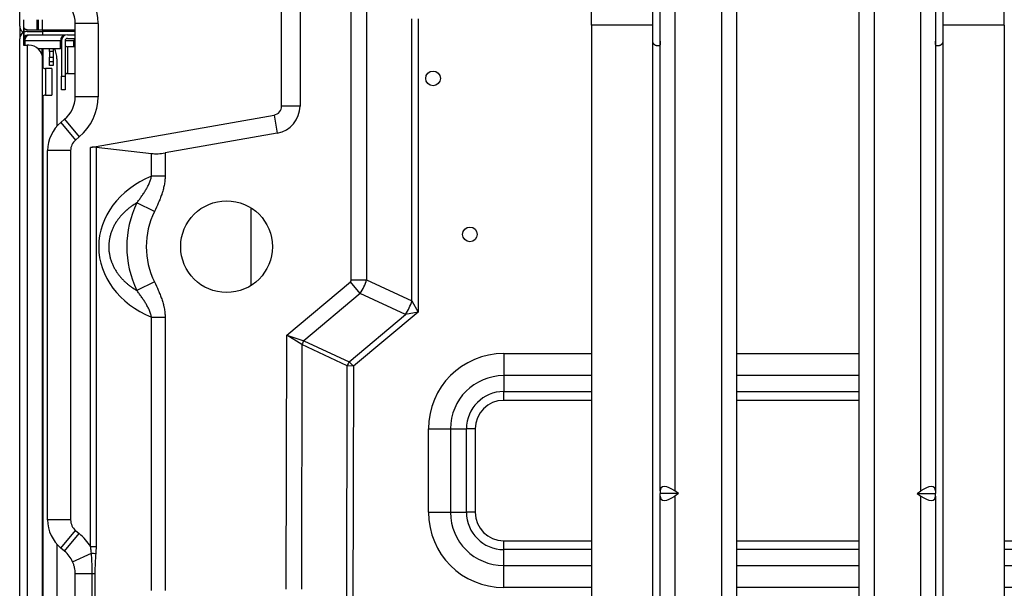
# Model space of a CAD drawing. Units: millimetres. Extents: x -8831 to 7518, y -90 to 6050.
# Drawn here: x -7067 to -6853, y 1654 to 1778 of the extents above; entities that cross this region are included whole.
import ezdxf

# ---------------------------------------------------------------- set-up
doc = ezdxf.new("R2010")
doc.units = ezdxf.units.MM
doc.layers.add('LG-Product', color=3, linetype='CONTINUOUS')

msp = doc.modelspace()

# ---------------------------------------------------------------- linework, layer by layer
at = {"layer": 'LG-Product'}
for p, q in [((-7010.371529, 1759.636218), (-7010.371529, 1831.129104)), ((-7067.466529, 1777.066906), (-7067.466529, 1824.466906)), ((-7006.371529, 1809.511411), (-7006.371529, 1759.636218)), ((-6995.188183, 1721.772686), (-6995.188183, 1807.061585)), ((-6991.859982, 1807.061585), (-6991.859982, 1721.772686)), ((-6927.871529, 1675.724164), (-6927.871529, 1799.609648)), ((-6924.671529, 1799.609648), (-6924.671529, 1675.724164)), ((-6914.471529, 1550.166906), (-6914.471529, 1800.166906)), ((-6911.271529, 1800.166906), (-6911.271529, 1550.166906)), ((-6884.471529, 1550.166906), (-6884.471529, 1800.166906)), ((-6881.271529, 1800.166906), (-6881.271529, 1550.166906)), ((-6871.071529, 1675.724164), (-6871.071529, 1799.609648)), ((-6867.871529, 1799.609648), (-6867.871529, 1675.724164)), ((-6942.871529, 1777.265293), (-6942.871529, 1780.21732)), ((-6929.471529, 1777.265293), (-6929.471529, 1780.21732)), ((-6866.271529, 1780.21732), (-6866.271529, 1777.265293)), ((-6852.871529, 1777.265293), (-6852.871529, 1780.21732)), ((-7067.466529, 1777.065343), (-7067.466529, 1774.295031)), ((-7066.666529, 1778.466906), (-7066.666529, 1775.681265)), ((-7063.734479, 1778.462218), (-7063.734479, 1776.263781)), ((-7063.466529, 1778.462218), (-7063.466529, 1776.263781)), ((-7062.466529, 1776.263781), (-7062.466529, 1778.462218)), ((-7050.371529, 1777.669306), (-7055.371529, 1777.669306)), ((-7055.371529, 1761.664506), (-7055.371529, 1777.669306)), ((-7050.371529, 1777.669306), (-7050.371529, 1761.664506)), ((-6981.976148, 1717.163779), (-6981.976148, 1778.617061)), ((-6980.644868, 1778.617061), (-6980.644868, 1714.732366)), ((-6942.871529, 1777.265293), (-6942.871529, 1578.228788)), ((-6929.471529, 1777.265293), (-6942.871529, 1777.265293)), ((-6929.471529, 1773.765293), (-6929.471529, 1777.265293)), ((-6866.271529, 1777.265293), (-6866.271529, 1773.765293)), ((-6852.871529, 1777.265293), (-6866.271529, 1777.265293)), ((-6852.871529, 1777.265293), (-6852.871529, 1578.228788)), ((-7066.666529, 1775.681265), (-7066.666529, 1772.895625)), ((-7066.466529, 1775.778867), (-7066.466529, 1776.537756)), ((-7066.466529, 1774.824775), (-7066.466529, 1775.778864)), ((-7065.866529, 1776.266906), (-7062.466529, 1776.266906)), ((-7065.866529, 1775.895625), (-7062.466529, 1775.895625)), ((-7065.866529, 1775.022746), (-7065.866529, 1775.095625)), ((-7062.466529, 1775.095625), (-7065.866529, 1775.095625)), ((-7062.466529, 1776.266906), (-7056.966529, 1776.266906)), ((-7062.466529, 1776.266906), (-7062.466529, 1775.895618)), ((-7055.371662, 1775.895625), (-7062.466529, 1775.895625)), ((-7062.466529, 1775.895625), (-7062.466529, 1775.095625)), ((-7057.4961, 1775.095625), (-7062.466529, 1775.095625)), ((-7057.071529, 1775.166906), (-7055.371509, 1775.166906)), ((-7056.966529, 1776.266906), (-7055.371453, 1776.266906)), ((-7056.966529, 1775.895618), (-7056.966529, 1776.266906)), ((-7067.466529, 1524.895625), (-7067.466529, 1774.295625)), ((-7066.498798, 1774.295625), (-7066.666529, 1774.295625)), ((-7066.666529, 1772.895625), (-7065.866529, 1772.895625)), ((-7066.571529, 1772.895615), (-7066.571529, 1773.866906)), ((-7066.369642, 1773.866906), (-7066.571529, 1773.866906)), ((-7066.369642, 1773.866906), (-7066.369642, 1772.895648)), ((-7058.573416, 1773.866906), (-7066.369642, 1773.866906)), ((-7065.466529, 1772.895625), (-7065.866529, 1772.895625)), ((-7065.866529, 1772.895625), (-7065.866529, 1524.895625)), ((-7058.573416, 1772.166906), (-7058.573416, 1773.866906)), ((-7058.371529, 1773.866906), (-7058.573416, 1773.866906)), ((-7058.371529, 1773.866906), (-7058.371529, 1766.166906)), ((-7055.671529, 1773.866906), (-7057.571696, 1773.866906)), ((-7057.571529, 1773.866906), (-7057.571529, 1766.166906)), ((-7057.071529, 1774.366906), (-7055.371509, 1774.366906)), ((-7055.371529, 1772.566906), (-7057.071529, 1772.566906)), ((-7057.071529, 1772.566906), (-7057.071529, 1766.766906)), ((-7055.671529, 1772.566911), (-7055.671529, 1773.866906)), ((-6929.471529, 1581.793474), (-6929.471529, 1773.765293)), ((-6928.22253, 1772.765293), (-6928.471529, 1772.765293)), ((-6867.271529, 1772.765293), (-6867.520529, 1772.765293)), ((-6866.271529, 1773.765293), (-6866.271529, 1581.793474)), ((-7063.5066, 1772.166906), (-7058.573416, 1772.166906)), ((-7062.666529, 1772.164034), (-7062.666529, 1770.97159)), ((-7062.432215, 1772.165937), (-7062.432215, 1768.026218)), ((-7060.966529, 1771.531715), (-7060.966529, 1772.166892)), ((-7060.966529, 1771.531715), (-7060.966529, 1770.266906)), ((-7060.166529, 1771.531715), (-7060.966529, 1771.531715)), ((-7060.166529, 1772.166892), (-7060.166529, 1771.531715)), ((-7060.166529, 1771.531715), (-7060.166529, 1770.266906)), ((-7058.371529, 1772.166906), (-7058.573416, 1772.166906)), ((-7062.466529, 1526.895625), (-7062.466529, 1769.895625)), ((-7060.966529, 1769.266906), (-7060.966529, 1770.266906)), ((-7060.966529, 1770.266906), (-7060.166529, 1770.266906)), ((-7060.166529, 1769.266906), (-7060.966529, 1769.266906)), ((-7060.966529, 1768.466906), (-7060.966529, 1769.266883)), ((-7060.166529, 1768.466906), (-7060.966529, 1768.466906)), ((-7060.166529, 1770.266906), (-7060.166529, 1769.266906)), ((-7060.166529, 1769.266883), (-7060.166529, 1768.466906)), ((-7059.36531, 1769.895625), (-7059.36531, 1755.217718)), ((-7060.466529, 1767.795625), (-7061.866529, 1767.795625)), ((-7061.866529, 1767.795625), (-7061.866529, 1761.995625)), ((-7060.466529, 1767.795625), (-7060.466529, 1764.895625)), ((-7058.371529, 1763.166906), (-7058.371529, 1766.166906)), ((-7058.371529, 1766.166906), (-7057.571529, 1766.166906)), ((-7057.571529, 1766.166906), (-7057.571529, 1763.166906)), ((-7057.071529, 1766.766906), (-7055.371529, 1766.766906)), ((-7060.466529, 1764.895625), (-7060.466529, 1761.995625)), ((-7061.866529, 1761.995625), (-7060.466529, 1761.995625)), ((-7057.571529, 1763.166906), (-7058.371529, 1763.166906)), ((-7062.432215, 1761.760906), (-7062.432215, 1527.895625)), ((-7050.371529, 1761.664506), (-7055.371529, 1761.664506)), ((-7052.008884, 1750.616229), (-7012.024233, 1757.666602)), ((-7012.024233, 1757.666602), (-7011.32964, 1753.727371)), ((-7006.371529, 1759.636218), (-7010.371529, 1759.636218)), ((-7058.493005, 1756.065677), (-7057.674349, 1756.747889)), ((-7058.493005, 1756.065677), (-7055.292083, 1752.22457)), ((-7057.674349, 1756.747889), (-7054.473427, 1752.906783)), ((-7011.32964, 1753.727371), (-7035.778143, 1749.416441)), ((-7054.473427, 1752.906783), (-7055.292083, 1752.22457)), ((-7056.371529, 1749.919906), (-7061.371529, 1749.919906)), ((-7061.371529, 1669.413905), (-7061.371529, 1749.919906)), ((-7056.371529, 1749.919906), (-7056.371529, 1669.413905)), ((-7052.008884, 1663.555795), (-7052.008884, 1750.616229)), ((-7050.818151, 1750.665641), (-7050.818151, 1663.555795)), ((-7050.818151, 1750.665641), (-7038.754976, 1749.292913)), ((-7038.754976, 1744.35304), (-7038.754976, 1749.292913)), ((-7035.778143, 1749.416441), (-7035.778143, 1744.35304)), ((-7035.778143, 1744.35304), (-7038.754976, 1744.35304)), ((-7038.115381, 1736.649699), (-7041.929059, 1738.508692)), ((-7017.086529, 1737.464248), (-7017.086529, 1720.485812)), ((-7038.115381, 1721.300886), (-7041.929059, 1719.441892)), ((-7009.265472, 1709.701778), (-6995.386329, 1721.347761)), ((-6993.247002, 1718.798211), (-6995.386329, 1721.347761)), ((-6995.188183, 1721.772686), (-6991.859982, 1721.772686)), ((-6991.859982, 1721.772686), (-6981.976148, 1717.163779)), ((-6993.247002, 1718.798211), (-7005.545309, 1708.478707)), ((-6983.363169, 1714.189304), (-6993.247002, 1718.798211)), ((-6981.976148, 1717.163779), (-6980.644868, 1714.732366)), ((-6980.644868, 1714.732366), (-6994.736346, 1702.908212)), ((-6980.644868, 1714.732366), (-6983.363169, 1714.189304)), ((-7038.754976, 1654.044654), (-7038.754976, 1713.597544)), ((-7038.754976, 1713.597544), (-7035.778143, 1713.597544)), ((-7035.778143, 1713.597544), (-7035.778143, 1654.044654)), ((-6995.671119, 1703.861708), (-6983.363169, 1714.189304)), ((-7009.381399, 1654.323032), (-7009.265472, 1709.701778)), ((-7009.265472, 1709.701778), (-7005.545309, 1708.478707)), ((-7005.941598, 1707.631179), (-7009.265472, 1709.701778)), ((-7005.545309, 1708.478707), (-6995.671119, 1703.861708)), ((-7005.941598, 1707.631179), (-7006.053206, 1654.316065)), ((-6996.067408, 1703.01418), (-7005.941598, 1707.631179)), ((-6961.971529, 1705.666906), (-6961.971529, 1700.866906)), ((-6961.971529, 1705.666906), (-6942.868842, 1705.666906)), ((-6911.267292, 1705.666906), (-6884.463023, 1705.666906)), ((-6996.180034, 1649.212408), (-6996.067408, 1703.01418)), ((-6994.736346, 1702.908212), (-6996.067408, 1703.01418)), ((-6995.671119, 1703.861708), (-6994.736346, 1702.908212)), ((-6994.736346, 1702.908212), (-6994.848756, 1649.209621)), ((-6961.971529, 1700.866906), (-6961.971529, 1697.386906)), ((-6942.868842, 1700.866906), (-6961.971529, 1700.866906)), ((-6884.463023, 1700.866906), (-6911.267292, 1700.866906)), ((-6961.971529, 1695.466906), (-6961.971529, 1697.386906)), ((-6961.971529, 1697.386906), (-6942.868842, 1697.386906)), ((-6942.868842, 1695.466906), (-6961.971529, 1695.466906)), ((-6911.267292, 1697.386906), (-6884.463023, 1697.386906)), ((-6884.463023, 1695.466906), (-6911.267292, 1695.466906)), ((-6978.371529, 1689.266906), (-6973.571529, 1689.266906)), ((-6978.371529, 1671.066906), (-6978.371529, 1689.266906)), ((-6973.571529, 1689.266906), (-6970.091529, 1689.266906)), ((-6973.571529, 1689.266906), (-6973.571529, 1671.066906)), ((-6968.171529, 1689.266906), (-6970.091529, 1689.266906)), ((-6970.091529, 1671.066906), (-6970.091529, 1689.266906)), ((-6968.171529, 1689.266906), (-6968.171529, 1671.066906)), ((-6927.871529, 1675.724164), (-6927.871529, 1675.166906)), ((-6927.871529, 1674.609648), (-6927.871529, 1675.166906)), ((-6923.883447, 1675.166906), (-6927.871529, 1675.166906)), ((-6927.871529, 1550.724164), (-6927.871529, 1674.609648)), ((-6923.883447, 1675.166906), (-6924.671529, 1675.724164)), ((-6923.883447, 1675.166906), (-6924.671529, 1674.609648)), ((-6924.671529, 1674.609648), (-6924.671529, 1550.724164)), ((-6871.859612, 1675.166906), (-6871.071529, 1675.724164)), ((-6871.859612, 1675.166906), (-6871.071529, 1674.609648)), ((-6871.859612, 1675.166906), (-6867.871529, 1675.166906)), ((-6871.071529, 1550.724164), (-6871.071529, 1674.609648)), ((-6867.871529, 1675.724164), (-6867.871529, 1675.166906)), ((-6867.871529, 1674.609648), (-6867.871529, 1675.166906)), ((-6867.871529, 1674.609648), (-6867.871529, 1550.724164)), ((-6978.371529, 1671.066906), (-6973.571529, 1671.066906)), ((-6973.571529, 1671.066906), (-6970.091529, 1671.066906)), ((-6968.171529, 1671.066906), (-6970.091529, 1671.066906)), ((-7056.371529, 1669.413905), (-7061.371529, 1669.413905)), ((-7058.493005, 1663.268135), (-7055.292083, 1667.109242)), ((-7057.674349, 1662.585922), (-7054.473427, 1666.427029)), ((-7055.292083, 1667.109242), (-7054.473427, 1666.427029)), ((-7059.36531, 1664.112062), (-7059.36531, 1635.221093)), ((-7057.674349, 1662.585922), (-7058.493005, 1663.268135)), ((-7050.818151, 1663.555795), (-7052.008884, 1663.555795)), ((-6961.971529, 1664.866906), (-6942.869809, 1664.866906)), ((-6961.971529, 1662.946906), (-6961.971529, 1664.866906)), ((-6911.270011, 1664.866906), (-6884.471839, 1664.866906)), ((-6852.872041, 1664.866906), (-6842.211529, 1664.866906)), ((-7055.932933, 1660.290526), (-7051.850559, 1662.123294)), ((-6942.869809, 1662.946906), (-6961.971529, 1662.946906)), ((-6961.971529, 1659.466906), (-6961.971529, 1662.946906)), ((-6884.471839, 1662.946906), (-6911.270011, 1662.946906)), ((-6842.211529, 1662.946906), (-6852.872041, 1662.946906)), ((-6961.971529, 1659.466906), (-6942.870722, 1659.466906)), ((-6961.971529, 1654.666906), (-6961.971529, 1659.466906)), ((-6911.269816, 1659.466906), (-6884.472726, 1659.466906)), ((-6852.871819, 1659.466906), (-6845.691529, 1659.466906)), ((-7055.371529, 1641.664506), (-7055.371529, 1657.669306)), ((-7051.648642, 1657.669306), (-7055.371529, 1657.669306)), ((-7051.070922, 1657.669306), (-7051.648642, 1657.669306)), ((-7051.648642, 1641.664506), (-7051.648642, 1657.669306)), ((-7051.070922, 1657.669306), (-7051.070922, 1641.664506)), ((-6942.870722, 1654.666906), (-6961.971529, 1654.666906)), ((-6884.472726, 1654.666906), (-6911.269816, 1654.666906)), ((-6845.691529, 1654.666906), (-6852.871819, 1654.666906))]:
    msp.add_line(p, q, dxfattribs=at)
for centre, radius in [((-6977.371529, 1765.666906), 1.6), ((-7022.371529, 1728.975292), 10), ((-6969.348729, 1731.666906), 1.6)]:
    msp.add_circle(centre, radius, dxfattribs=at)
for centre, radius, start, end in [((-7061.771529, 1777.669306), 11.4, 0, 50.19442891), ((-7061.771529, 1777.669306), 6.4, 0, 50.19442891), ((-7065.866529, 1777.066906), 0.8, 180, 221.40962211), ((-7065.866529, 1774.295625), 1.6, 120, 180), ((-7065.866529, 1774.295625), 1.6, 112.02431284, 120), ((-7065.866529, 1774.295625), 0.8, 138.59037789, 180), ((-7065.271529, 1773.866906), 1.3, 109.06165465, 180), ((-7057.071529, 1773.866906), 1.3, 90, 180), ((-7065.466529, 1769.895625), 3, 0, 90), ((-7057.071529, 1773.866906), 0.5, 90, 180), ((-7057.071529, 1773.066906), 0.5, 180, 270), ((-7055.171529, 1773.866906), 0.5, 113.57872168, 180), ((-7061.866529, 1768.595625), 0.8, 221.40995609, 270), ((-7057.071529, 1766.266906), 0.5, 90, 180), ((-7061.866529, 1761.195625), 0.8, 90, 138.59004391), ((-7061.771529, 1761.664506), 6.4, 309.80557109, 0), ((-7061.771529, 1761.664506), 11.4, 309.80557109, 0), ((-7012.371529, 1759.636218), 2, 280, 0), ((-7012.371529, 1759.636218), 6, 280, 0), ((-7053.371529, 1749.919906), 8, 129.80557109, 180), ((-7053.371529, 1749.919906), 3, 129.80557109, 180), ((-7022.371529, 1728.975292), 21.757359, 154.0128863, 205.9871137), ((-7022.371529, 1728.975292), 17.514719, 154.0128863, 205.9871137), ((-6961.971529, 1689.266906), 16.4, 90, 180), ((-6961.971529, 1689.266906), 11.6, 90, 180), ((-6961.971529, 1689.266906), 8.12, 90, 180), ((-6961.971529, 1689.266906), 6.2, 90, 180), ((-6961.971529, 1671.066906), 16.4, 180, 270), ((-6961.971529, 1671.066906), 11.6, 180, 270), ((-6961.971529, 1671.066906), 8.12, 180, 270), ((-6961.971529, 1671.066906), 6.2, 180, 270), ((-7053.371529, 1669.413905), 8, 180, 230.19442891), ((-7053.371529, 1669.413905), 3, 180, 230.19442891), ((-7061.771529, 1657.669306), 11.4, 31.08831614, 50.19442891), ((-7061.771529, 1657.669306), 6.4, 24.17754483, 50.19442891)]:
    msp.add_arc(centre, radius, start, end, dxfattribs=at)
for centre, major_axis, ratio, start_param, end_param in [((-7065.244611, 1773.866906), (0, -1.3), 0.8654086163, 3.4742836351, 4.7123889804), ((-7057.448385, 1773.866906), (0, -1.3), 0.8654086163, 3.4742836351, 4.7123889804), ((-7062.193737, 1769.895625), (0, 4), 0.7071067812, 4.7123889804, 5.3162617224), ((-7052.008884, 1749.397718), (-2.384487, -0.55877), 0.4875671997, 4.0794819219, 4.5986280362), ((-7035.778143, 1752.46272), (-5.961217, -1.396924), 0.4875671998, 0.9378892683, 1.4570353825), ((-7029.224686, 1728.975292), (21.022754, 0), 0.8206518066, 2.0412964735, 4.2418888336), ((-6996.990959, 1722.354674), (-1.752539, 0.817222), 0.5171397957, 2.9049641361, 3.3782211711), ((-6996.990959, 1722.354674), (-2.958328, -6.344155), 0.7195074113, 1.3341678093, 1.8074248443), ((-6985.85905, 1717.163779), (-2.958328, -6.344155), 0.5171397957, 1.3341678093, 1.8074248443), ((-7004.8322, 1707.628857), (-0.847133, -1.81173), 0.5173244534, 4.4763018377, 4.9484761231), ((-6994.95801, 1703.011858), (-0.847133, -1.81173), 0.5173244534, 4.4763018377, 4.9484761231), ((-6924.671529, 1673.461422), (2.956415, -2.956415), 0.4142135624, 1.9634954085, 3.5342917353), ((-6871.071529, 1673.461422), (-2.956415, -2.956415), 0.4142135624, 2.7488935719, 4.3196898987), ((-6924.671529, 1676.872389), (-2.956415, -2.956415), 0.4142135624, 5.8904862255, 7.4612825523), ((-6871.071529, 1676.872389), (2.956415, -2.956415), 0.4142135624, 5.1050880621, 6.6758843889), ((-7052.080493, 1662.020066), (-2.390116, 0.21759), 0.0517377412, 4.195594615, 4.6207489271)]:
    msp.add_ellipse(centre, major_axis=major_axis, ratio=ratio, start_param=start_param, end_param=end_param, dxfattribs=at)
for points, knots in [([(-7067.466529, 1777.066906), (-7067.466529, 1777.05894), (-7067.466469, 1777.050866), (-7067.466227, 1777.034758), (-7067.46568, 1777.010606), (-7067.464588, 1776.986478), (-7067.461674, 1776.938249), (-7067.45876, 1776.906133), (-7067.450965, 1776.841944), (-7067.446074, 1776.809823), (-7067.434359, 1776.746029), (-7067.427534, 1776.714317), (-7067.404132, 1776.619691), (-7067.384643, 1776.557289), (-7067.337375, 1776.433667), (-7067.309606, 1776.372449), (-7067.26898, 1776.296563), (-7067.260542, 1776.281392), (-7067.24312, 1776.251245), (-7067.234145, 1776.236283), (-7067.206413, 1776.191728), (-7067.186851, 1776.162467), (-7067.124767, 1776.076011), (-7067.078889, 1776.020135), (-7067.002041, 1775.939076), (-7066.974937, 1775.912404), (-7066.918922, 1775.861123), (-7066.88992, 1775.836402), (-7066.829838, 1775.788819), (-7066.798758, 1775.765958), (-7066.734371, 1775.722151), (-7066.701065, 1775.701205), (-7066.666529, 1775.681265)], [0, 0, 0, 0, 0.015625, 0.015625, 0.03125, 0.0625, 0.0625, 0.125, 0.125, 0.1875, 0.1875, 0.25, 0.25, 0.375, 0.375, 0.5, 0.5, 0.53125, 0.53125, 0.5625, 0.5625, 0.625, 0.625, 0.75, 0.75, 0.8125, 0.8125, 0.875, 0.875, 0.9375, 0.9375, 1, 1, 1, 1]), ([(-7065.866529, 1776.266906), (-7065.92306, 1776.266906), (-7065.97876, 1776.272832), (-7066.061076, 1776.290414), (-7066.088307, 1776.297736), (-7066.128825, 1776.310994), (-7066.142263, 1776.315792), (-7066.1687, 1776.326032), (-7066.181742, 1776.331487), (-7066.24607, 1776.360413), (-7066.294757, 1776.388778), (-7066.35204, 1776.430917), (-7066.36334, 1776.439703), (-7066.385387, 1776.457816), (-7066.417672, 1776.485823), (-7066.447618, 1776.516312), (-7066.466529, 1776.537756)], [0, 0, 0, 0, 0.25, 0.25, 0.375, 0.375, 0.4375, 0.4375, 0.5, 0.5, 0.75, 0.75, 0.8125, 0.8125, 0.875, 1, 1, 1, 1]), ([(-7065.866529, 1775.895625), (-7065.969052, 1775.895625), (-7066.0704, 1775.885859), (-7066.220646, 1775.856779), (-7066.270429, 1775.844665), (-7066.344632, 1775.82274), (-7066.369328, 1775.81479), (-7066.418248, 1775.797716), (-7066.442495, 1775.788586), (-7066.466529, 1775.778864)], [0, 0, 0, 0, 0.5, 0.5, 0.75, 0.75, 0.875, 0.875, 1, 1, 1, 1]), ([(-7066.466529, 1774.824775), (-7066.428708, 1774.86766), (-7066.387024, 1774.905762), (-7066.318941, 1774.956018), (-7066.295313, 1774.97161), (-7066.258427, 1774.993206), (-7066.2459, 1775.000096), (-7066.220671, 1775.01311), (-7066.207931, 1775.019257), (-7066.143621, 1775.048223), (-7066.090235, 1775.065792), (-7066.021082, 1775.080681), (-7066.007098, 1775.083306), (-7065.979111, 1775.08779), (-7065.937059, 1775.093383), (-7065.894797, 1775.095625), (-7065.866529, 1775.095625)], [0, 0, 0, 0, 0.25, 0.25, 0.375, 0.375, 0.4375, 0.4375, 0.5, 0.5, 0.75, 0.75, 0.8125, 0.8125, 0.875, 1, 1, 1, 1]), ([(-6928.471529, 1772.765293), (-6928.525557, 1772.765293), (-6928.581618, 1772.769642), (-6928.668354, 1772.784416), (-6928.697708, 1772.790721), (-6928.742353, 1772.802541), (-6928.757367, 1772.806887), (-6928.787213, 1772.8163), (-6928.802085, 1772.821375), (-6928.876149, 1772.848631), (-6928.934463, 1772.876417), (-6929.019555, 1772.928173), (-6929.047642, 1772.947228), (-6929.101416, 1772.987875), (-6929.153122, 1773.031222), (-6929.200553, 1773.079949), (-6929.234435, 1773.118556), (-6929.245463, 1773.131791), (-6929.266859, 1773.158871), (-6929.27717, 1773.172641), (-6929.326818, 1773.242615), (-6929.36049, 1773.302162), (-6929.394917, 1773.38104), (-6929.401425, 1773.397063), (-6929.413612, 1773.429465), (-6929.419256, 1773.445749), (-6929.434876, 1773.494845), (-6929.44354, 1773.527898), (-6929.464403, 1773.628003), (-6929.471529, 1773.695991), (-6929.471529, 1773.765293)], [0, 0, 0, 0, 0.125, 0.125, 0.1875, 0.1875, 0.21875, 0.21875, 0.25, 0.25, 0.375, 0.375, 0.4375, 0.4375, 0.5, 0.5625, 0.5625, 0.59375, 0.59375, 0.625, 0.625, 0.75, 0.75, 0.78125, 0.78125, 0.8125, 0.8125, 0.875, 0.875, 1, 1, 1, 1]), ([(-6927.871529, 1773.765293), (-6927.871529, 1773.696006), (-6927.871484, 1773.627928), (-6927.87176, 1773.527552), (-6927.871918, 1773.494386), (-6927.872382, 1773.44509), (-6927.872576, 1773.428693), (-6927.873066, 1773.396405), (-6927.873361, 1773.38048), (-6927.87516, 1773.301939), (-6927.877591, 1773.242532), (-6927.883349, 1773.172612), (-6927.88464, 1773.158846), (-6927.887547, 1773.131764), (-6927.889154, 1773.118545), (-6927.894472, 1773.07998), (-6927.902902, 1773.031336), (-6927.914613, 1772.988107), (-6927.92489, 1772.957716), (-6927.928565, 1772.947925), (-6927.936463, 1772.929026), (-6927.9407, 1772.919897), (-6927.963081, 1772.876537), (-6927.984961, 1772.848676), (-6928.01821, 1772.821382), (-6928.025156, 1772.816302), (-6928.039665, 1772.806885), (-6928.04725, 1772.802539), (-6928.0707, 1772.79072), (-6928.087315, 1772.784415), (-6928.140123, 1772.769642), (-6928.179271, 1772.765293), (-6928.22253, 1772.765293)], [0, 0, 0, 0, 0.125, 0.125, 0.1875, 0.1875, 0.21875, 0.21875, 0.25, 0.25, 0.375, 0.375, 0.40625, 0.40625, 0.4375, 0.4375, 0.5, 0.5625, 0.5625, 0.59375, 0.59375, 0.625, 0.625, 0.75, 0.75, 0.78125, 0.78125, 0.8125, 0.8125, 0.875, 0.875, 1, 1, 1, 1]), ([(-6867.520529, 1772.765293), (-6867.563786, 1772.765293), (-6867.602935, 1772.769642), (-6867.655746, 1772.784416), (-6867.672361, 1772.790721), (-6867.695813, 1772.802541), (-6867.703398, 1772.806887), (-6867.717899, 1772.8163), (-6867.724839, 1772.821375), (-6867.758048, 1772.848631), (-6867.779872, 1772.876417), (-6867.806653, 1772.928173), (-6867.814607, 1772.947228), (-6867.828381, 1772.987875), (-6867.840137, 1773.031222), (-6867.848582, 1773.079949), (-6867.853906, 1773.118556), (-6867.855515, 1773.131791), (-6867.858422, 1773.158871), (-6867.859712, 1773.172641), (-6867.865473, 1773.242615), (-6867.86791, 1773.302162), (-6867.869709, 1773.38104), (-6867.870004, 1773.397063), (-6867.870492, 1773.429465), (-6867.870684, 1773.445749), (-6867.871143, 1773.494845), (-6867.8713, 1773.527898), (-6867.871574, 1773.628003), (-6867.871529, 1773.695991), (-6867.871529, 1773.765293)], [0, 0, 0, 0, 0.125, 0.125, 0.1875, 0.1875, 0.21875, 0.21875, 0.25, 0.25, 0.375, 0.375, 0.4375, 0.4375, 0.5, 0.5625, 0.5625, 0.59375, 0.59375, 0.625, 0.625, 0.75, 0.75, 0.78125, 0.78125, 0.8125, 0.8125, 0.875, 0.875, 1, 1, 1, 1]), ([(-6866.271529, 1773.765293), (-6866.271529, 1773.696006), (-6866.278653, 1773.627928), (-6866.2996, 1773.527552), (-6866.308306, 1773.494386), (-6866.324024, 1773.44509), (-6866.329724, 1773.428693), (-6866.341896, 1773.396405), (-6866.348376, 1773.38048), (-6866.382707, 1773.301939), (-6866.416295, 1773.242532), (-6866.46591, 1773.172612), (-6866.476218, 1773.158846), (-6866.497618, 1773.131764), (-6866.508634, 1773.118545), (-6866.542478, 1773.07998), (-6866.589827, 1773.031336), (-6866.641363, 1772.988107), (-6866.681528, 1772.957716), (-6866.695169, 1772.947925), (-6866.72295, 1772.929026), (-6866.737129, 1772.919897), (-6866.808323, 1772.876537), (-6866.866795, 1772.848676), (-6866.940952, 1772.821382), (-6866.955838, 1772.816302), (-6866.9857, 1772.806885), (-6867.000715, 1772.802539), (-6867.045356, 1772.79072), (-6867.074708, 1772.784415), (-6867.161439, 1772.769642), (-6867.2175, 1772.765293), (-6867.271529, 1772.765293)], [0, 0, 0, 0, 0.125, 0.125, 0.1875, 0.1875, 0.21875, 0.21875, 0.25, 0.25, 0.375, 0.375, 0.40625, 0.40625, 0.4375, 0.4375, 0.5, 0.5625, 0.5625, 0.59375, 0.59375, 0.625, 0.625, 0.75, 0.75, 0.78125, 0.78125, 0.8125, 0.8125, 0.875, 0.875, 1, 1, 1, 1]), ([(-7041.929059, 1738.508692), (-7041.76573, 1738.734752), (-7041.602275, 1738.960788), (-7041.277039, 1739.41417), (-7041.115253, 1739.641513), (-7040.795617, 1740.099102), (-7040.637759, 1740.329342), (-7040.328767, 1740.79468), (-7040.177619, 1741.029769), (-7039.958639, 1741.387937), (-7039.886943, 1741.508253), (-7039.781775, 1741.690418), (-7039.747095, 1741.751457), (-7039.678733, 1741.873936), (-7039.645047, 1741.935377), (-7039.47932, 1742.243686), (-7039.3553, 1742.493824), (-7039.187225, 1742.876309), (-7039.134208, 1743.005023), (-7039.035283, 1743.265324), (-7038.989374, 1743.396911), (-7038.90599, 1743.663485), (-7038.868512, 1743.798471), (-7038.803648, 1744.072502), (-7038.776255, 1744.211544), (-7038.754976, 1744.35304)], [0, 0, 0, 0, 0.125, 0.125, 0.25, 0.25, 0.375, 0.375, 0.5, 0.5, 0.5625, 0.5625, 0.59375, 0.59375, 0.625, 0.625, 0.75, 0.75, 0.8125, 0.8125, 0.875, 0.875, 0.9375, 0.9375, 1, 1, 1, 1]), ([(-7035.778143, 1744.35304), (-7035.778143, 1744.011478), (-7035.797097, 1743.673204), (-7035.866934, 1743.002191), (-7035.917834, 1742.669456), (-7036.046619, 1742.008665), (-7036.124513, 1741.680611), (-7036.258315, 1741.191472), (-7036.305746, 1741.028916), (-7036.380753, 1740.785752), (-7036.406412, 1740.704769), (-7036.458891, 1740.543212), (-7036.485698, 1740.462673), (-7036.622403, 1740.061105), (-7036.740292, 1739.743448), (-7036.989173, 1739.113666), (-7037.120171, 1738.801543), (-7037.527561, 1737.87125), (-7037.818307, 1737.259139), (-7038.115381, 1736.649699)], [0, 0, 0, 0, 0.125, 0.125, 0.25, 0.25, 0.375, 0.375, 0.4375, 0.4375, 0.46875, 0.46875, 0.5, 0.5, 0.625, 0.625, 0.75, 0.75, 1, 1, 1, 1]), ([(-7041.929059, 1738.508692), (-7042.324132, 1738.285602), (-7042.711844, 1738.042626), (-7043.280819, 1737.644713), (-7043.468371, 1737.506485), (-7043.746277, 1737.290119), (-7043.884373, 1737.179677), (-7044.021125, 1737.065706), (-7044.111987, 1736.988923), (-7044.157291, 1736.950107), (-7044.562517, 1736.598039), (-7044.90639, 1736.264608), (-7045.394929, 1735.730506), (-7045.553216, 1735.546796), (-7045.860004, 1735.167226), (-7046.008505, 1734.971368), (-7046.223271, 1734.667695), (-7046.328655, 1734.513384), (-7046.430891, 1734.355182), (-7046.498331, 1734.248827), (-7046.531603, 1734.195346), (-7046.69563, 1733.926527), (-7046.819471, 1733.706831), (-7047.051734, 1733.257761), (-7047.160158, 1733.028388), (-7047.360688, 1732.559413), (-7047.452797, 1732.319814), (-7047.577816, 1731.952184), (-7047.617296, 1731.828268), (-7047.673083, 1731.640246), (-7047.69111, 1731.577203), (-7047.725981, 1731.450428), (-7047.809857, 1731.133009), (-7047.931242, 1730.557338), (-7047.997001, 1730.039486), (-7048.041374, 1729.518518), (-7048.052869, 1729.256475), (-7048.053603, 1728.861006), (-7048.049838, 1728.662669), (-7048.039752, 1728.463411), (-7048.031606, 1728.330365), (-7048.026833, 1728.263935), (-7047.999571, 1727.933033), (-7047.966851, 1727.671492), (-7047.880666, 1727.154461), (-7047.827198, 1726.898971), (-7047.700235, 1726.393836), (-7047.62674, 1726.144191), (-7047.522621, 1725.835712), (-7047.501182, 1725.774191), (-7047.457089, 1725.651522), (-7047.389341, 1725.468682), (-7047.316881, 1725.289251), (-7047.165938, 1724.934747), (-7047.05729, 1724.704216), (-7046.825075, 1724.253968), (-7046.701506, 1724.034253), (-7046.505593, 1723.712349), (-7046.404993, 1723.553316), (-7046.300522, 1723.397096), (-7046.230024, 1723.293569), (-7046.194376, 1723.242155), (-7046.014672, 1722.987499), (-7045.865784, 1722.790813), (-7045.558693, 1722.410272), (-7045.400489, 1722.226419), (-7045.075487, 1721.870591), (-7044.908689, 1721.698617), (-7044.567063, 1721.365808), (-7044.392234, 1721.204973), (-7044.034991, 1720.89387), (-7043.852576, 1720.743603), (-7043.620032, 1720.562098), (-7043.573297, 1720.526114), (-7043.479379, 1720.454773), (-7043.432189, 1720.419413), (-7043.290312, 1720.314526), (-7043.1952, 1720.246104), (-7042.717111, 1719.911224), (-7042.326583, 1719.666367), (-7041.929059, 1719.441892)], [0, 0, 0, 0, 0.0625, 0.0625, 0.09375, 0.09375, 0.109375, 0.1171875, 0.1171875, 0.125, 0.125, 0.1875, 0.1875, 0.21875, 0.21875, 0.25, 0.25, 0.265625, 0.2734375, 0.2734375, 0.28125, 0.28125, 0.3125, 0.3125, 0.34375, 0.34375, 0.375, 0.375, 0.390625, 0.390625, 0.3984375, 0.3984375, 0.40625, 0.4375, 0.46875, 0.46875, 0.5, 0.5, 0.515625, 0.5234375, 0.5234375, 0.53125, 0.53125, 0.5625, 0.5625, 0.59375, 0.59375, 0.625, 0.625, 0.6328125, 0.6328125, 0.640625, 0.65625, 0.65625, 0.6875, 0.6875, 0.71875, 0.71875, 0.734375, 0.7421875, 0.7421875, 0.75, 0.75, 0.78125, 0.78125, 0.8125, 0.8125, 0.84375, 0.84375, 0.875, 0.875, 0.90625, 0.90625, 0.9140625, 0.9140625, 0.921875, 0.921875, 0.9375, 0.9375, 1, 1, 1, 1]), ([(-7038.115381, 1721.300886), (-7037.818976, 1720.692818), (-7037.529006, 1720.082329), (-7037.123018, 1719.155694), (-7036.992525, 1718.844995), (-7036.744686, 1718.21865), (-7036.627336, 1717.903005), (-7036.409611, 1717.265326), (-7036.309227, 1716.943296), (-7036.174673, 1716.45422), (-7036.132497, 1716.290188), (-7036.073718, 1716.042452), (-7036.054873, 1715.959592), (-7036.018762, 1715.793278), (-7036.001489, 1715.709779), (-7035.919391, 1715.291202), (-7035.867741, 1714.954891), (-7035.797124, 1714.278887), (-7035.778143, 1713.939197), (-7035.778143, 1713.597544)], [0, 0, 0, 0, 0.25, 0.25, 0.375, 0.375, 0.5, 0.5, 0.625, 0.625, 0.6875, 0.6875, 0.71875, 0.71875, 0.75, 0.75, 0.875, 0.875, 1, 1, 1, 1]), ([(-7038.754976, 1713.597544), (-7038.776182, 1713.738556), (-7038.803549, 1713.877678), (-7038.868662, 1714.152731), (-7038.906411, 1714.288661), (-7038.990733, 1714.557799), (-7039.037309, 1714.691007), (-7039.112826, 1714.889071), (-7039.138942, 1714.954801), (-7039.192919, 1715.08572), (-7039.220693, 1715.150694), (-7039.306104, 1715.344203), (-7039.365845, 1715.471371), (-7039.489946, 1715.722668), (-7039.554307, 1715.846796), (-7039.753127, 1716.215396), (-7039.893274, 1716.456112), (-7040.183891, 1716.930681), (-7040.334382, 1717.164519), (-7040.642124, 1717.627652), (-7040.799388, 1717.856938), (-7041.117887, 1718.312786), (-7041.279131, 1718.539343), (-7041.603308, 1718.991225), (-7041.766247, 1719.216547), (-7041.929059, 1719.441892)], [0, 0, 0, 0, 0.0625, 0.0625, 0.125, 0.125, 0.1875, 0.1875, 0.21875, 0.21875, 0.25, 0.25, 0.3125, 0.3125, 0.375, 0.375, 0.5, 0.5, 0.625, 0.625, 0.75, 0.75, 0.875, 0.875, 1, 1, 1, 1]), ([(-7051.850559, 1662.123294), (-7051.86646, 1662.363122), (-7051.887367, 1662.602433), (-7051.939928, 1663.079953), (-7051.971578, 1663.318163), (-7052.008884, 1663.555795)], [0, 0, 0, 0, 0.5, 0.5, 1, 1, 1, 1]), ([(-7050.818151, 1663.555795), (-7050.818151, 1663.299102), (-7050.824391, 1663.042795), (-7050.848572, 1662.530905), (-7050.866522, 1662.275322), (-7050.88976, 1662.020066)], [0, 0, 0, 0, 0.5, 0.5, 1, 1, 1, 1]), ([(-7051.648642, 1657.669306), (-7051.648642, 1658.041261), (-7051.652398, 1658.413044), (-7051.667685, 1659.156253), (-7051.67921, 1659.527679), (-7051.710921, 1660.270122), (-7051.731086, 1660.641141), (-7051.769235, 1661.19728), (-7051.783276, 1661.382595), (-7051.814442, 1661.75307), (-7051.831559, 1661.93823), (-7051.850559, 1662.123294)], [0, 0, 0, 0, 0.25, 0.25, 0.5, 0.5, 0.75, 0.75, 0.875, 0.875, 1, 1, 1, 1]), ([(-7050.88976, 1662.020066), (-7050.922663, 1661.658639), (-7050.949748, 1661.296833), (-7050.995205, 1660.572652), (-7051.013519, 1660.210273), (-7051.042528, 1659.485018), (-7051.053204, 1659.122141), (-7051.067405, 1658.395921), (-7051.070922, 1658.032597), (-7051.070922, 1657.669306)], [0, 0, 0, 0, 0.25, 0.25, 0.5, 0.5, 0.75, 0.75, 1, 1, 1, 1]), ([(-7055.371529, 1657.669306), (-7055.371529, 1657.782926), (-7055.374553, 1657.896425), (-7055.383614, 1658.066497), (-7055.387394, 1658.123213), (-7055.396436, 1658.236227), (-7055.401697, 1658.292537), (-7055.43165, 1658.573128), (-7055.467258, 1658.794524), (-7055.561107, 1659.231548), (-7055.619346, 1659.447175), (-7055.723856, 1659.766493), (-7055.761558, 1659.872245), (-7055.842812, 1660.082395), (-7055.886363, 1660.186794), (-7055.932933, 1660.290526)], [0, 0, 0, 0, 0.125, 0.125, 0.1875, 0.1875, 0.25, 0.25, 0.5, 0.5, 0.75, 0.75, 0.875, 0.875, 1, 1, 1, 1])]:
    msp.add_open_spline(points, degree=3, knots=knots, dxfattribs=at)

doc.saveas('drawing.dxf')
